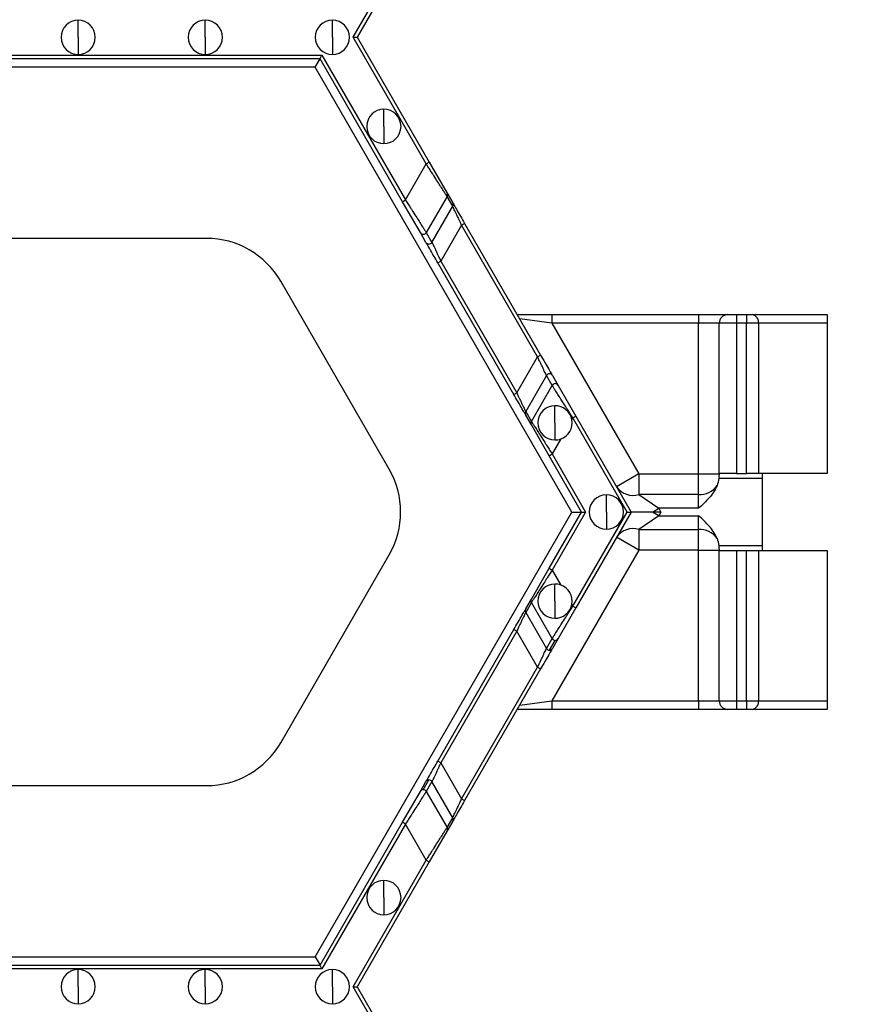
# Model space of a CAD drawing. Units: inches. Extents: x 3 to 81.7, y 1 to 57.5.
# Drawn here: x 33.2 to 35.9, y 29.3 to 32.5 of the extents above; entities that cross this region are included whole.
import ezdxf

# ---------------------------------------------------------------- set-up
doc = ezdxf.new("R2010")
doc.units = ezdxf.units.IN
doc.header["$LTSCALE"] = 5
doc.header["$MEASUREMENT"] = 0
doc.linetypes.add('SLD-Сплошная', pattern=[0])
doc.layers.add('FORMAT', color=7, linetype='SLD-Сплошная')
doc.styles.add('SLDTEXTSTYLE0', font='CALIBRII.TTF')
doc.styles.add('SLDTEXTSTYLE1', font='CALIBRI.TTF')
doc.dimstyles.new('SLDDIMSTYLE0', dxfattribs={"dimtxt": 0.667928, "dimasz": 0.984252, "dimexe": 0, "dimexo": 0.0625, "dimgap": 0.166982, "dimtad": 2, "dimdec": 6, "dimlfac": 0.7, "dimrnd": 1e-09, "dimzin": 12, "dimdsep": 46, "dimlunit": 5, "dimtxsty": 'SLDTEXTSTYLE0', "dimsah": 1, "dimcen": 0.09, "dimadec": 0, "dimazin": 3, "dimtfac": 1, "dimtofl": 0, "dimtmove": 0, "dimatfit": 3, "dimfxl": 0, "dimfrac": 2, "dimtolj": 1, "dimtzin": 12, "dimarcsym": 0})

# ---------------------------------------------------------------- blocks, each defined once
blk = doc.blocks.new('_D')
at = {"layer": 'FORMAT'}
for p, q in [((31.6312, 52.6631), (39.6468, 52.6631)), ((39.4499, 52.6631), (39.4499, 20.0727)), ((38.2285, 38.6632), (38.2285, 38.8364)), ((38.2285, 38.8364), (39.3158, 38.8364)), ((39.3158, 38.8364), (39.3158, 38.6632)), ((38.2285, 37.3078), (38.2285, 37.1346)), ((39.3158, 37.1346), (39.3158, 37.3078)), ((38.2285, 37.1346), (39.3158, 37.1346)), ((38.7478, 36.0366), (38.7478, 36.5204)), ((28.9362, 20.0727), (39.6468, 20.0727))]:
    blk.add_line(p, q, dxfattribs=at)
for points in [[(39.4499, 52.6631), (39.3633, 51.6788), (39.5366, 51.6788)], [(39.4499, 20.0727), (39.5366, 21.0569), (39.3633, 21.0569)]]:
    blk.add_solid(points, dxfattribs=at)
at = {"layer": 'FORMAT', "attachment_point": 1, "rotation": 90, "style": 'SLDTEXTSTYLE1'}
for s, insert, char_height in [('580', (38.4252, 37.3078), 0.66793), ('"', (38.4252, 36.6042), 0.6679), ('7', (38.1747, 36.1204), 0.4675), ('8', (38.8265, 36.1204), 0.4675), ('22', (38.4252, 35.0493), 0.66793)]:
    blk.add_mtext(s, dxfattribs=dict(at, insert=insert, char_height=char_height))
blk = doc.blocks.new('_D_3')
at = {"layer": 'FORMAT'}
for p, q in [((34.3262, 51.1071), (38.0085, 51.1071)), ((37.8117, 51.1071), (37.8117, 20.0727)), ((36.5902, 36.9242), (36.5902, 37.0975)), ((36.5902, 37.0975), (37.6775, 37.0975)), ((37.6775, 37.0975), (37.6775, 36.9242)), ((36.5902, 35.5689), (36.5902, 35.3957)), ((37.6775, 35.3957), (37.6775, 35.5689)), ((36.5902, 35.3957), (37.6775, 35.3957)), ((37.1095, 34.2977), (37.1095, 34.7815)), ((34.3262, 20.0727), (38.0085, 20.0727))]:
    blk.add_line(p, q, dxfattribs=at)
for points in [[(37.8117, 51.1071), (37.725, 50.1229), (37.8983, 50.1229)], [(37.8117, 20.0727), (37.8983, 21.0569), (37.725, 21.0569)]]:
    blk.add_solid(points, dxfattribs=at)
at = {"layer": 'FORMAT', "attachment_point": 1, "rotation": 90, "style": 'SLDTEXTSTYLE1'}
for s, insert, char_height in [('552', (36.7869, 35.5689), 0.66793), ('"', (36.7869, 34.8653), 0.6679), ('3', (36.5364, 34.3815), 0.4675), ('4', (37.1883, 34.3815), 0.4675), ('21', (36.7869, 33.3104), 0.66793)]:
    blk.add_mtext(s, dxfattribs=dict(at, insert=insert, char_height=char_height))

msp = doc.modelspace()

# ---------------------------------------------------------------- linework, layer by layer
at = {"color": 7, "linetype": 'SLD-Сплошная', "lineweight": 25}
for p, q in [((34.2888386, 32.4780281), (34.5285341, 32.8931929)), ((34.5382757, 32.8875686), (34.3018274, 32.4780281)), ((33.3872692, 32.4780281), (33.3872692, 32.5342711)), ((33.8039584, 32.4780281), (33.8039584, 32.5342711)), ((34.2206476, 32.4780281), (34.2206476, 32.5342711)), ((33.3872692, 32.4780281), (33.3872692, 32.4217851)), ((33.8039584, 32.4780281), (33.8039584, 32.4217851)), ((34.2206476, 32.4780281), (34.2206476, 32.4217851)), ((34.5285341, 32.0628633), (34.2888386, 32.4780281)), ((34.3018274, 32.4780281), (34.5382757, 32.0684876)), ((32.5879863, 32.418973), (34.1865521, 32.418973)), ((34.1800578, 32.4077244), (32.5944807, 32.4077244)), ((34.1638218, 32.3796029), (34.1800578, 32.4077244)), ((34.4506016, 31.9391288), (34.1800578, 32.4077244)), ((34.1865521, 32.418973), (34.4603431, 31.9447531)), ((34.1638218, 32.3796029), (33.1076413, 32.3796029)), ((35.0053182, 30.9220884), (34.1638218, 32.3796029)), ((34.3893765, 32.1857811), (34.3893765, 32.242024)), ((34.3893765, 32.1857811), (34.3893765, 32.1295381)), ((34.4603431, 31.9447531), (34.5285341, 32.0628633)), ((34.5285341, 32.0628633), (34.5382757, 32.0684876)), ((34.5382757, 32.0684876), (34.596645, 31.967389)), ((34.5966316, 31.9561481), (34.5284407, 31.8380379)), ((34.615193, 31.923999), (34.5966316, 31.9561481)), ((34.596645, 31.967389), (34.6152063, 31.9352398)), ((34.4506016, 31.9391288), (34.4603431, 31.9447531)), ((34.5089709, 31.8380302), (34.4506016, 31.9391288)), ((34.547002, 31.8058887), (34.615193, 31.923999)), ((34.6443776, 31.8622165), (34.5761866, 31.7441062)), ((34.6443776, 31.8622165), (34.6541192, 31.8678408)), ((34.8933184, 31.4310384), (34.6443776, 31.8622165)), ((34.6541192, 31.8678408), (34.90306, 31.4366627)), ((34.5275322, 31.805881), (34.5089709, 31.8380302)), ((34.5284407, 31.8380379), (34.547002, 31.8058887)), ((33.8076996, 31.8190242), (33.0967263, 31.8190242)), ((34.5664451, 31.7384819), (34.5761866, 31.7441062)), ((34.8153858, 31.3073039), (34.5664451, 31.7384819)), ((34.5761866, 31.7441062), (34.8251274, 31.3129282)), ((34.4067255, 31.0626958), (34.0512388, 31.6784168)), ((34.8267228, 31.5688826), (34.9403744, 31.5688826)), ((34.9403744, 31.5688826), (34.9403744, 31.5407611)), ((34.9403744, 31.5688826), (35.4211844, 31.5688826)), ((35.4211844, 31.5688826), (35.4211844, 31.5407611)), ((35.4211844, 31.5688826), (35.5167975, 31.5688826)), ((35.5167975, 31.5688826), (35.544919, 31.5688826)), ((35.544919, 31.5688826), (35.544919, 31.5407611)), ((35.544919, 31.5688826), (35.5778653, 31.5688826)), ((35.5778653, 31.5688826), (35.5778653, 31.5407611)), ((35.5778653, 31.5688826), (35.5977502, 31.5688826)), ((35.5977502, 31.5688826), (35.8430067, 31.5688826)), ((35.8430067, 31.5688826), (35.8430067, 31.5407611)), ((34.9403744, 31.5407611), (34.8348408, 31.5548218)), ((34.9403744, 31.5407611), (35.2256429, 31.0466616)), ((35.4211844, 31.5407611), (34.9403744, 31.5407611)), ((35.488676, 31.5407611), (35.4211844, 31.5407611)), ((35.4211844, 31.0466616), (35.4211844, 31.5407611)), ((35.544919, 31.5407611), (35.488676, 31.5407611)), ((35.488676, 31.0486351), (35.488676, 31.5407611)), ((35.5778653, 31.5407611), (35.544919, 31.5407611)), ((35.544919, 31.5407611), (35.544919, 31.0486351)), ((35.6176351, 31.5407611), (35.5778653, 31.5407611)), ((35.5778653, 31.0486351), (35.5778653, 31.5407611)), ((35.6176351, 31.5407611), (35.6176351, 31.0486351)), ((35.8430067, 31.5407611), (35.6176351, 31.5407611)), ((35.8430067, 31.5407611), (35.8430067, 31.0486351)), ((34.8933184, 31.4310384), (34.90306, 31.4366627)), ((34.8251274, 31.3129282), (34.8933184, 31.4310384)), ((34.922503, 31.3692559), (34.8543121, 31.2511457)), ((34.9410644, 31.3371068), (34.922503, 31.3692559)), ((34.9419728, 31.3692636), (34.9605342, 31.3371145)), ((34.8728734, 31.2189965), (34.9410644, 31.3371068)), ((34.9605342, 31.3371145), (35.0189035, 31.2360159)), ((34.8153858, 31.3073039), (34.8251274, 31.3129282)), ((34.87286, 31.2077556), (34.8542987, 31.2399048)), ((34.8543121, 31.2511457), (34.8728734, 31.2189965)), ((34.9502409, 31.2143355), (34.9502409, 31.2705784)), ((34.9312293, 31.106657), (34.87286, 31.2077556)), ((34.9502409, 31.2143355), (34.9502409, 31.1580925)), ((35.0091619, 31.2303916), (35.0056062, 31.2242329)), ((35.0091619, 31.2303916), (35.0189035, 31.2360159)), ((35.1871608, 30.9220884), (35.0091619, 31.2303916)), ((35.0189035, 31.2360159), (35.2001496, 30.9220884)), ((34.9693521, 31.161439), (34.9409709, 31.1122813)), ((34.9312293, 31.106657), (34.9409709, 31.1122813)), ((34.9409709, 31.1122813), (35.0507789, 30.9220884)), ((35.0377901, 30.9220884), (34.9312293, 31.106657)), ((35.2256429, 31.0466616), (35.1525811, 31.0044794)), ((35.2256429, 31.0466616), (35.2256429, 30.97917)), ((35.2256429, 31.0466616), (35.4211844, 31.0466616)), ((35.4211844, 31.0466616), (35.488637, 31.0466616)), ((35.4211844, 30.97917), (35.4211844, 31.0466616)), ((35.544919, 31.0486351), (35.488676, 31.0486351)), ((35.488676, 31.0476701), (35.488676, 31.0486351)), ((35.544919, 31.0486351), (35.5778653, 31.0486351)), ((35.6176351, 31.0486351), (35.5778653, 31.0486351)), ((35.8430067, 31.0486351), (35.6176351, 31.0486351)), ((35.6292834, 31.0486351), (35.6292834, 31.0317622)), ((35.6292834, 31.0317622), (35.486999, 31.0317622)), ((35.6292834, 31.0317622), (35.6292834, 30.8124146)), ((35.1189698, 30.9220884), (35.1189698, 30.9783314)), ((35.2256429, 30.97917), (35.2905867, 30.9341756)), ((35.4211844, 30.97917), (35.2256429, 30.97917)), ((35.4211844, 30.9341756), (35.4211844, 30.97917)), ((34.1638218, 29.4645739), (35.0053182, 30.9220884)), ((34.9312293, 30.7375198), (35.0377901, 30.9220884)), ((35.0507789, 30.9220884), (34.9409709, 30.7318955)), ((35.0053182, 30.9220884), (35.0377901, 30.9220884)), ((35.0091619, 30.6137853), (35.1871608, 30.9220884)), ((35.2001496, 30.9220884), (35.0189035, 30.608161)), ((35.1189698, 30.9220884), (35.1189698, 30.8658454)), ((35.269651, 30.9220884), (35.2905867, 30.9341756)), ((35.2905867, 30.9100012), (35.269651, 30.9220884)), ((35.2975652, 30.9220884), (35.269651, 30.9220884)), ((35.2905867, 30.9341756), (35.2975652, 30.9220884)), ((35.4211844, 30.9341756), (35.2905867, 30.9341756)), ((35.2975652, 30.9220884), (35.2905867, 30.9100012)), ((35.2905867, 30.9100012), (35.2256429, 30.8650068)), ((35.2905867, 30.9100012), (35.4211844, 30.9100012)), ((35.4211844, 30.8650068), (35.4211844, 30.9100012)), ((35.2256429, 30.8650068), (35.2256429, 30.7975152)), ((35.2256429, 30.8650068), (35.4211844, 30.8650068)), ((35.4211844, 30.7975152), (35.4211844, 30.8650068)), ((35.2256429, 30.7975152), (35.1525811, 30.8396975)), ((35.2256429, 30.7975152), (34.9403744, 30.3034157)), ((35.4211844, 30.7975152), (35.2256429, 30.7975152)), ((35.4211844, 30.7975152), (35.488637, 30.7975152)), ((35.4211844, 30.3034157), (35.4211844, 30.7975152)), ((35.486999, 30.8124146), (35.6292834, 30.8124146)), ((35.488676, 30.7955417), (35.488676, 30.7965067)), ((35.488676, 30.3034157), (35.488676, 30.7955417)), ((35.488676, 30.7955417), (35.544919, 30.7955417)), ((35.544919, 30.7955417), (35.5778653, 30.7955417)), ((35.544919, 30.7955417), (35.544919, 30.3034157)), ((35.5778653, 30.3034157), (35.5778653, 30.7955417)), ((35.5778653, 30.7955417), (35.6176351, 30.7955417)), ((35.6176351, 30.7955417), (35.6176351, 30.3034157)), ((35.6176351, 30.7955417), (35.8430067, 30.7955417)), ((35.6292834, 30.8124146), (35.6292834, 30.7955417)), ((35.8430067, 30.7955417), (35.8430067, 30.3034157)), ((34.0512388, 30.1657601), (34.4067255, 30.781481)), ((34.87286, 30.6364212), (34.9312293, 30.7375198)), ((34.9312293, 30.7375198), (34.9409709, 30.7318955)), ((34.9409709, 30.7318955), (34.9693521, 30.6827378)), ((34.9502409, 30.6298414), (34.9502409, 30.6860843)), ((34.8542987, 30.604272), (34.87286, 30.6364212)), ((34.9502409, 30.6298414), (34.9502409, 30.5735984)), ((34.8728734, 30.6251803), (34.8543121, 30.5930311)), ((34.9410644, 30.5070701), (34.8728734, 30.6251803)), ((35.0189035, 30.608161), (34.9605342, 30.5070624)), ((35.0056062, 30.6199439), (35.0091619, 30.6137853)), ((35.0091619, 30.6137853), (35.0189035, 30.608161)), ((34.8543121, 30.5930311), (34.922503, 30.4749209)), ((34.5664451, 30.1056949), (34.8153858, 30.536873)), ((34.8251274, 30.5312487), (34.5761866, 30.1000706)), ((34.8251274, 30.5312487), (34.8153858, 30.536873)), ((34.8933184, 30.4131384), (34.8251274, 30.5312487)), ((34.922503, 30.4749209), (34.9410644, 30.5070701)), ((34.9322313, 30.4693043), (34.9507926, 30.5014535)), ((34.9605342, 30.5070624), (34.9419728, 30.4749132)), ((34.6443776, 29.9819603), (34.8933184, 30.4131384)), ((34.90306, 30.4075141), (34.6541192, 29.976336)), ((34.8933184, 30.4131384), (34.90306, 30.4075141)), ((34.8348408, 30.289355), (34.9403744, 30.3034157)), ((34.9403744, 30.3034157), (34.9403744, 30.2752943)), ((34.9403744, 30.3034157), (35.4211844, 30.3034157)), ((35.4211844, 30.3034157), (35.488676, 30.3034157)), ((35.4211844, 30.3034157), (35.4211844, 30.2752943)), ((35.488676, 30.3034157), (35.544919, 30.3034157)), ((35.544919, 30.3034157), (35.5778653, 30.3034157)), ((35.544919, 30.3034157), (35.544919, 30.2752943)), ((35.5778653, 30.3034157), (35.6176351, 30.3034157)), ((35.5778653, 30.3034157), (35.5778653, 30.2752943)), ((35.6176351, 30.3034157), (35.8430067, 30.3034157)), ((35.8430067, 30.3034157), (35.8430067, 30.2752943)), ((34.9403744, 30.2752943), (34.8267228, 30.2752943)), ((35.4211844, 30.2752943), (34.9403744, 30.2752943)), ((35.5167975, 30.2752943), (35.4211844, 30.2752943)), ((35.544919, 30.2752943), (35.5167975, 30.2752943)), ((35.5778653, 30.2752943), (35.544919, 30.2752943)), ((35.5977502, 30.2752943), (35.5778653, 30.2752943)), ((35.8430067, 30.2752943), (35.5977502, 30.2752943)), ((34.5761866, 30.1000706), (34.5664451, 30.1056949)), ((34.5761866, 30.1000706), (34.6443776, 29.9819603)), ((33.0967263, 30.0251526), (33.8076996, 30.0251526)), ((34.5089709, 30.0061466), (34.5275322, 30.0382958)), ((34.5187124, 30.0117555), (34.5372738, 30.0439047)), ((34.547002, 30.0382881), (34.5284407, 30.0061389)), ((34.615193, 29.9201779), (34.547002, 30.0382881)), ((34.4506016, 29.905048), (34.5089709, 30.0061466)), ((34.5284407, 30.0061389), (34.5966316, 29.8880287)), ((34.6443776, 29.9819603), (34.6541192, 29.976336)), ((34.5966316, 29.8880287), (34.615193, 29.9201779)), ((34.1800578, 29.4364524), (34.4506016, 29.905048)), ((34.4603431, 29.8994237), (34.1865521, 29.4252038)), ((34.4603431, 29.8994237), (34.4506016, 29.905048)), ((34.5285341, 29.7813135), (34.4603431, 29.8994237)), ((34.6152063, 29.908937), (34.596645, 29.8767878)), ((34.596645, 29.8767878), (34.5382757, 29.7756892)), ((34.2888386, 29.3661487), (34.5285341, 29.7813135)), ((34.5382757, 29.7756892), (34.3018274, 29.3661487)), ((34.5285341, 29.7813135), (34.5382757, 29.7756892)), ((34.3893765, 29.6583958), (34.3893765, 29.7146387)), ((34.3893765, 29.6583958), (34.3893765, 29.6021528)), ((33.1076413, 29.4645739), (34.1638218, 29.4645739)), ((34.1638218, 29.4645739), (34.1800578, 29.4364524)), ((32.5944807, 29.4364524), (34.1800578, 29.4364524)), ((34.1865521, 29.4252038), (32.5879863, 29.4252038)), ((33.3872692, 29.3661487), (33.3872692, 29.4223917)), ((33.8039584, 29.3661487), (33.8039584, 29.4223917)), ((34.2206476, 29.3661487), (34.2206476, 29.4223917)), ((33.3872692, 29.3661487), (33.3872692, 29.3099057)), ((33.8039584, 29.3661487), (33.8039584, 29.3099057)), ((34.2206476, 29.3661487), (34.2206476, 29.3099057)), ((34.5285341, 28.9509839), (34.2888386, 29.3661487)), ((34.3018274, 29.3661487), (34.5382757, 28.9566082))]:
    msp.add_line(p, q, dxfattribs=at)
for centre, radius, start, end in [((33.3872692, 32.4780281), 0.056243, 90, 270), ((33.3872692, 32.4780281), 0.056243, 270, 90), ((33.8039584, 32.4780281), 0.056243, 90, 270), ((33.8039584, 32.4780281), 0.056243, 270, 90), ((34.2206476, 32.4780281), 0.056243, 90, 270), ((34.2206476, 32.4780281), 0.056243, 270, 90), ((34.3893765, 32.1857811), 0.056243, 90, 270), ((34.3893765, 32.1857811), 0.056243, 270, 90), ((34.5869223, 31.9617801), 0.0112245, 329.8837443, 29.9801586), ((34.6054836, 31.9296309), 0.0112245, 329.8837443, 29.9801586), ((34.5187035, 31.843669), 0.0112481, 210.0866012, 329.9587645), ((33.8076996, 31.5378093), 0.2812148, 30, 90), ((34.5372649, 31.8115198), 0.0112481, 210.0866012, 329.9587645), ((35.5167975, 31.5407611), 0.0281215, 90, 180), ((35.592779, 31.5442763), 0.0251034, 351.950533, 78.5782463), ((34.9322402, 31.3636248), 0.0112481, 30.0866012, 149.9587645), ((34.9508015, 31.3314757), 0.0112481, 30.0866012, 149.9587645), ((34.8640214, 31.2455137), 0.0112245, 149.8837443, 209.9801586), ((34.9502409, 31.2143355), 0.056243, 90, 270), ((34.9502409, 31.2143355), 0.056243, 10.1354851, 90), ((34.8825827, 31.2133645), 0.0112245, 149.8837443, 209.9801586), ((34.9502409, 31.2143355), 0.056243, 289.8645149, 10.1354851), ((34.9502409, 31.2143355), 0.056243, 270, 289.8645149), ((34.1631863, 30.9220884), 0.2812148, 330, 30), ((35.2066571, 31.0424729), 0.0660887, 215.0917313, 286.695058), ((35.4238527, 31.04972), 0.0706004, 267.8340577, 324.9415423), ((35.1189698, 30.9220884), 0.056243, 90, 270), ((35.1189698, 30.9220884), 0.056243, 270, 90), ((35.2066571, 30.8017039), 0.0660887, 73.304942, 144.9082687), ((35.4238527, 30.7944568), 0.0706004, 35.0584577, 92.1659423), ((34.9502409, 30.6298414), 0.056243, 90, 270), ((34.9502409, 30.6298414), 0.056243, 70.1354851, 90), ((34.9502409, 30.6298414), 0.056243, 349.8645149, 70.1354851), ((34.8825827, 30.6308123), 0.0112245, 150.0198414, 210.1162557), ((34.8640214, 30.5986631), 0.0112245, 150.0198414, 210.1162557), ((34.9502409, 30.6298414), 0.056243, 270, 349.8645149), ((34.9508115, 30.5127195), 0.011266, 210.0963905, 269.9036095), ((34.9508154, 30.512678), 0.0112245, 269.8837443, 329.9801586), ((34.9322502, 30.4805703), 0.011266, 210.0963905, 269.9036095), ((34.932254, 30.4805288), 0.0112245, 269.8837443, 329.9801586), ((35.5167975, 30.3034157), 0.0281215, 180, 270), ((35.592779, 30.2999006), 0.0251034, 281.4217537, 8.049467), ((33.8076996, 30.3063675), 0.2812148, 270, 330), ((34.537251, 30.0326802), 0.0112245, 89.8837443, 149.9801586), ((34.5372548, 30.0326387), 0.011266, 30.0963905, 89.9036095), ((34.5186897, 30.000531), 0.0112245, 89.8837443, 149.9801586), ((34.5186935, 30.0004895), 0.011266, 30.0963905, 89.9036095), ((34.6054836, 29.9145459), 0.0112245, 330.0198414, 30.1162557), ((34.5869223, 29.8823967), 0.0112245, 330.0198414, 30.1162557), ((34.3893765, 29.6583958), 0.056243, 90, 270), ((34.3893765, 29.6583958), 0.056243, 270, 90), ((33.3872692, 29.3661487), 0.056243, 90, 270), ((33.3872692, 29.3661487), 0.056243, 270, 90), ((33.8039584, 29.3661487), 0.056243, 90, 270), ((33.8039584, 29.3661487), 0.056243, 270, 90), ((34.2206476, 29.3661487), 0.056243, 90, 270), ((34.2206476, 29.3661487), 0.056243, 270, 90)]:
    msp.add_arc(centre, radius, start, end, dxfattribs=at)
for points, knots in [([(34.2888386, 32.4780281), (34.2919001, 32.4780281), (34.2954868, 32.4780281), (34.3005593, 32.4780281), (34.3018274, 32.4780281), (34.3018274, 32.4780281)], [0, 0, 0, 0, 0.5, 0.5, 1, 1, 1, 1]), ([(34.1800578, 32.4077244), (34.1800578, 32.4077244), (34.1806918, 32.4088226), (34.183228, 32.4132155), (34.1850214, 32.4163217), (34.1865521, 32.418973)], [0, 0, 0, 0, 0.5, 0.5, 1, 1, 1, 1]), ([(34.5966316, 31.9561481), (34.5965364, 31.9562978), (34.5963453, 31.9565981), (34.5957447, 31.9575421), (34.594911, 31.9588497), (34.5938208, 31.9605572), (34.5924806, 31.9626547), (34.5897566, 31.9669194), (34.584584, 31.9750472), (34.575894, 31.9886317), (34.5652312, 32.0053932), (34.5552827, 32.0209197), (34.5461952, 32.0352274), (34.5380571, 32.0479783), (34.5319148, 32.0575791), (34.5285341, 32.0628633)], [0, 0, 0, 0, 0.037210733, 0.074673769, 0.112424839, 0.150498862, 0.188929879, 0.227750992, 0.350245734, 0.481500428, 0.605929559, 0.746791629, 0.812272142, 0.896676961, 1, 1, 1, 1]), ([(34.4603431, 31.9447531), (34.4618662, 31.9423692), (34.4647986, 31.9377792), (34.4690187, 31.9311879), (34.4728709, 31.9251625), (34.4763512, 31.9197065), (34.4794616, 31.9148189), (34.4822092, 31.9104941), (34.4882865, 31.9009503), (34.4970396, 31.8872821), (34.5077028, 31.8705224), (34.5163912, 31.8569395), (34.5222484, 31.8477368), (34.5257263, 31.8422967), (34.5277194, 31.8391724), (34.5282015, 31.8384141), (34.5284407, 31.8380379)], [0, 0, 0, 0, 0.046623801, 0.089769134, 0.129436053, 0.165624703, 0.198335352, 0.22756844, 0.253324667, 0.394175947, 0.518620592, 0.649864673, 0.772374541, 0.849579279, 0.925362448, 1, 1, 1, 1]), ([(34.6443776, 31.8622165), (34.643477, 31.864119), (34.6417719, 31.8677207), (34.639368, 31.8727883), (34.6372793, 31.8772117), (34.6355027, 31.880993), (34.632561, 31.8872453), (34.6286759, 31.8954278), (34.6241119, 31.9051286), (34.6203812, 31.9130008), (34.6178576, 31.9183619), (34.6163594, 31.9215257), (34.6155028, 31.9233397), (34.6152956, 31.9237806), (34.615193, 31.923999)], [0, 0, 0, 0, 0.066383115, 0.125675161, 0.177876339, 0.222987493, 0.2610105, 0.40473759, 0.530283552, 0.660792896, 0.780789222, 0.855568297, 0.928484705, 1, 1, 1, 1]), ([(34.6152063, 31.9352398), (34.6154403, 31.9348346), (34.6164824, 31.9330296), (34.6205265, 31.926025), (34.6235377, 31.9208095), (34.6310554, 31.9077883), (34.63554, 31.9000208), (34.6448492, 31.8838968), (34.6496487, 31.8755838), (34.6541192, 31.8678408)], [0, 0, 0, 0, 0.25, 0.25, 0.5, 0.5, 0.75, 0.75, 1, 1, 1, 1]), ([(34.5664451, 31.7384819), (34.5619746, 31.746225), (34.5571751, 31.754538), (34.5478659, 31.770662), (34.5433813, 31.7784295), (34.5358636, 31.7914506), (34.5328524, 31.7966662), (34.5288083, 31.8036708), (34.5277662, 31.8054758), (34.5275322, 31.805881)], [0, 0, 0, 0, 0.25, 0.25, 0.5, 0.5, 0.75, 0.75, 1, 1, 1, 1]), ([(34.547002, 31.8058887), (34.547071, 31.8057419), (34.54721, 31.8054464), (34.5477231, 31.8043575), (34.5484628, 31.8027937), (34.5498123, 31.7999424), (34.5521891, 31.794893), (34.5559205, 31.7870191), (34.5604851, 31.7773176), (34.5652554, 31.7672683), (34.5705615, 31.755961), (34.5741109, 31.7484809), (34.5761866, 31.7441062)], [0, 0, 0, 0, 0.053544427, 0.107815403, 0.163012385, 0.219324988, 0.339314964, 0.469866832, 0.595405868, 0.739178758, 0.847462669, 1, 1, 1, 1]), ([(34.90306, 31.4366627), (34.9075304, 31.4289197), (34.9123299, 31.4206067), (34.9216391, 31.4044826), (34.9261237, 31.3967151), (34.9336415, 31.383694), (34.9366526, 31.3784785), (34.9406968, 31.3714738), (34.9417389, 31.3696689), (34.9419728, 31.3692636)], [0, 0, 0, 0, 0.25, 0.25, 0.5, 0.5, 0.75, 0.75, 1, 1, 1, 1]), ([(34.922503, 31.3692559), (34.922434, 31.3694027), (34.9222951, 31.3696982), (34.9217819, 31.3707872), (34.9210422, 31.3723509), (34.9196927, 31.3752023), (34.9173159, 31.3802517), (34.9135845, 31.3881255), (34.9090199, 31.397827), (34.9042496, 31.4078764), (34.8989435, 31.4191836), (34.8953942, 31.4266637), (34.8933184, 31.4310384)], [0, 0, 0, 0, 0.053544427, 0.107815403, 0.163012385, 0.219324988, 0.339314965, 0.469866832, 0.595405868, 0.739178758, 0.84746267, 1, 1, 1, 1]), ([(35.0091619, 31.2303916), (35.0076389, 31.2327755), (35.0047065, 31.2373654), (35.0004864, 31.2439568), (34.9966341, 31.2499822), (34.9931538, 31.2554381), (34.9900434, 31.2603258), (34.9872958, 31.2646506), (34.9812185, 31.2741944), (34.9724654, 31.2878625), (34.9618022, 31.3046223), (34.9531138, 31.3182051), (34.9472566, 31.3274079), (34.9437787, 31.3328479), (34.9417856, 31.3359722), (34.9413036, 31.3367305), (34.9410644, 31.3371068)], [0, 0, 0, 0, 0.046623801, 0.089769134, 0.129436052, 0.165624703, 0.198335352, 0.22756844, 0.253324667, 0.394175947, 0.518620592, 0.649864674, 0.772374541, 0.849579279, 0.925362448, 1, 1, 1, 1]), ([(34.8542987, 31.2399048), (34.8540648, 31.24031), (34.8530227, 31.242115), (34.8489785, 31.2491197), (34.8459673, 31.2543352), (34.8384496, 31.2673563), (34.833965, 31.2751238), (34.8246558, 31.2912479), (34.8198563, 31.2995608), (34.8153858, 31.3073039)], [0, 0, 0, 0, 0.25, 0.25, 0.5, 0.5, 0.75, 0.75, 1, 1, 1, 1]), ([(34.8251274, 31.3129282), (34.826028, 31.3110257), (34.8277331, 31.307424), (34.830137, 31.3023563), (34.8322257, 31.2979329), (34.8340024, 31.2941517), (34.8369441, 31.2878993), (34.8408292, 31.2797169), (34.8453931, 31.270016), (34.8491238, 31.2621438), (34.8516475, 31.2567827), (34.8531456, 31.2536189), (34.8540022, 31.2518049), (34.8542095, 31.251364), (34.8543121, 31.2511457)], [0, 0, 0, 0, 0.066383116, 0.125675162, 0.17787634, 0.222987494, 0.2610105, 0.40473759, 0.530283552, 0.660792896, 0.780789222, 0.855568296, 0.928484705, 1, 1, 1, 1]), ([(34.8728734, 31.2189965), (34.8729686, 31.2188469), (34.8731598, 31.2185466), (34.8737603, 31.2176025), (34.874594, 31.2162949), (34.8756843, 31.2145875), (34.8770244, 31.21249), (34.8797485, 31.2082253), (34.884921, 31.2000974), (34.893611, 31.1865129), (34.9042738, 31.1697514), (34.9142224, 31.1542249), (34.9233099, 31.1399172), (34.931448, 31.1271664), (34.9375903, 31.1175655), (34.9409709, 31.1122813)], [0, 0, 0, 0, 0.037210733, 0.074673769, 0.112424838, 0.150498862, 0.188929879, 0.227750992, 0.350245734, 0.481500428, 0.605929559, 0.746791629, 0.81227214, 0.89667696, 1, 1, 1, 1]), ([(35.4816438, 31.0091663), (35.4786451, 31.0016113), (35.4748042, 30.9943929), (35.4660695, 30.9808593), (35.4611419, 30.9744724), (35.4451922, 30.956103), (35.4331439, 30.9450932), (35.4211844, 30.9341756)], [0, 0, 0, 0, 0.25, 0.25, 0.5, 0.5, 1, 1, 1, 1]), ([(35.0377901, 30.9220884), (35.0377901, 30.9220884), (35.0390582, 30.9220884), (35.0441306, 30.9220884), (35.0477174, 30.9220884), (35.0507789, 30.9220884)], [0, 0, 0, 0, 0.5, 0.5, 1, 1, 1, 1]), ([(35.1871608, 30.9220884), (35.1902223, 30.9220884), (35.193809, 30.9220884), (35.1988815, 30.9220884), (35.2001496, 30.9220884), (35.2001496, 30.9220884)], [0, 0, 0, 0, 0.5, 0.5, 1, 1, 1, 1]), ([(35.269651, 30.9220884), (35.2606126, 30.9220884), (35.2518227, 30.9220884), (35.2350743, 30.9220884), (35.2274312, 30.9220884), (35.2142508, 30.9220884), (35.2090762, 30.9220884), (35.2019137, 30.9220884), (35.2001496, 30.9220884), (35.2001496, 30.9220884)], [0, 0, 0, 0, 0.25, 0.25, 0.5, 0.5, 0.75, 0.75, 1, 1, 1, 1]), ([(35.4816438, 30.8350105), (35.4786451, 30.8425656), (35.4748042, 30.8497839), (35.4660695, 30.8633175), (35.4611419, 30.8697044), (35.4451922, 30.8880738), (35.4331439, 30.8990836), (35.4211844, 30.9100012)], [0, 0, 0, 0, 0.25, 0.25, 0.5, 0.5, 1, 1, 1, 1]), ([(34.9409709, 30.7318955), (34.9394479, 30.7295116), (34.9365155, 30.7249216), (34.9322954, 30.7183303), (34.9284431, 30.7123049), (34.9249628, 30.706849), (34.9218524, 30.7019613), (34.9191048, 30.6976365), (34.9130276, 30.6880927), (34.9042745, 30.6744245), (34.8936112, 30.6576648), (34.8849228, 30.6440819), (34.8790657, 30.6348792), (34.8755877, 30.6294391), (34.8735947, 30.6263148), (34.8731126, 30.6255565), (34.8728734, 30.6251803)], [0, 0, 0, 0, 0.046623801, 0.089769134, 0.129436052, 0.165624703, 0.198335352, 0.22756844, 0.253324667, 0.394175947, 0.518620592, 0.649864674, 0.772374541, 0.84957928, 0.925362448, 1, 1, 1, 1]), ([(34.8153858, 30.536873), (34.8198563, 30.544616), (34.8246558, 30.552929), (34.833965, 30.569053), (34.8384496, 30.5768205), (34.8459673, 30.5898417), (34.8489785, 30.5950572), (34.8530227, 30.6020618), (34.8540648, 30.6038668), (34.8542987, 30.604272)], [0, 0, 0, 0, 0.25, 0.25, 0.5, 0.5, 0.75, 0.75, 1, 1, 1, 1]), ([(34.9410644, 30.5070701), (34.9411596, 30.5072197), (34.9413507, 30.50752), (34.9419513, 30.5084641), (34.942785, 30.5097717), (34.9438752, 30.5114791), (34.9452154, 30.5135766), (34.9479394, 30.5178413), (34.953112, 30.5259692), (34.961802, 30.5395536), (34.9724648, 30.5563152), (34.9824133, 30.5718417), (34.9915008, 30.5861494), (34.9996389, 30.5989002), (35.0057812, 30.6085011), (35.0091619, 30.6137853)], [0, 0, 0, 0, 0.037210733, 0.074673769, 0.112424838, 0.150498862, 0.188929879, 0.227750992, 0.350245734, 0.481500428, 0.605929559, 0.746791629, 0.81227214, 0.89667696, 1, 1, 1, 1]), ([(34.8543121, 30.5930311), (34.8542431, 30.5928844), (34.8541041, 30.5925888), (34.8535909, 30.5914999), (34.8528513, 30.5899362), (34.8515017, 30.5870848), (34.8491249, 30.5820354), (34.8453935, 30.5741616), (34.8408289, 30.56446), (34.8360586, 30.5544107), (34.8307525, 30.5431035), (34.8272032, 30.5356233), (34.8251274, 30.5312487)], [0, 0, 0, 0, 0.053544426, 0.107815403, 0.163012385, 0.219324988, 0.339314964, 0.469866832, 0.595405868, 0.739178758, 0.847462669, 1, 1, 1, 1]), ([(34.8933184, 30.4131384), (34.894219, 30.4150409), (34.8959241, 30.4186426), (34.898328, 30.4237103), (34.9004167, 30.4281336), (34.9021933, 30.4319149), (34.905135, 30.4381673), (34.9090201, 30.4463497), (34.9135841, 30.4560505), (34.9173148, 30.4639228), (34.9198384, 30.4692839), (34.9213366, 30.4724477), (34.9221932, 30.4742617), (34.9224004, 30.4747026), (34.922503, 30.4749209)], [0, 0, 0, 0, 0.066383115, 0.12567516, 0.177876338, 0.222987492, 0.2610105, 0.40473759, 0.530283552, 0.660792896, 0.780789222, 0.855568296, 0.928484705, 1, 1, 1, 1]), ([(34.9419728, 30.4749132), (34.9417389, 30.474508), (34.9406968, 30.472703), (34.9366526, 30.4656983), (34.9336415, 30.4604828), (34.9261237, 30.4474617), (34.9216391, 30.4396942), (34.9123299, 30.4235701), (34.9075304, 30.4152571), (34.90306, 30.4075141)], [0, 0, 0, 0, 0.25, 0.25, 0.5, 0.5, 0.75, 0.75, 1, 1, 1, 1]), ([(34.5275322, 30.0382958), (34.5277662, 30.038701), (34.5288083, 30.040506), (34.5328524, 30.0475107), (34.5358636, 30.0527262), (34.5433813, 30.0657473), (34.5478659, 30.0735148), (34.5571751, 30.0896389), (34.5619746, 30.0979519), (34.5664451, 30.1056949)], [0, 0, 0, 0, 0.25, 0.25, 0.5, 0.5, 0.75, 0.75, 1, 1, 1, 1]), ([(34.5761866, 30.1000706), (34.575286, 30.0981681), (34.5735809, 30.0945664), (34.5711771, 30.0894987), (34.5690883, 30.0850754), (34.5673117, 30.0812941), (34.56437, 30.0750417), (34.5604849, 30.0668593), (34.555921, 30.0571585), (34.5521903, 30.0492862), (34.5496666, 30.0439251), (34.5481684, 30.0407613), (34.5473118, 30.0389473), (34.5471046, 30.0385064), (34.547002, 30.0382881)], [0, 0, 0, 0, 0.066383115, 0.12567516, 0.177876339, 0.222987493, 0.2610105, 0.40473759, 0.530283552, 0.660792896, 0.780789222, 0.855568297, 0.928484705, 1, 1, 1, 1]), ([(34.5284407, 30.0061389), (34.5283454, 30.0059893), (34.5281543, 30.005689), (34.5275537, 30.0047449), (34.52672, 30.0034373), (34.5256298, 30.0017299), (34.5242896, 29.9996324), (34.5215656, 29.9953677), (34.516393, 29.9872398), (34.507703, 29.9736554), (34.4970402, 29.9568938), (34.4870917, 29.9413673), (34.4780042, 29.9270596), (34.4698661, 29.9143088), (34.4637238, 29.9047079), (34.4603431, 29.8994237)], [0, 0, 0, 0, 0.037210733, 0.074673769, 0.112424838, 0.150498862, 0.188929879, 0.227750992, 0.350245734, 0.481500428, 0.605929559, 0.746791629, 0.812272141, 0.896676961, 1, 1, 1, 1]), ([(34.615193, 29.9201779), (34.615262, 29.9203246), (34.6154009, 29.9206202), (34.6159141, 29.9217091), (34.6166538, 29.9232728), (34.6180033, 29.9261242), (34.6203801, 29.9311736), (34.6241115, 29.9390474), (34.6286761, 29.948749), (34.6334464, 29.9587983), (34.6387525, 29.9701056), (34.6423018, 29.9775857), (34.6443776, 29.9819603)], [0, 0, 0, 0, 0.053544427, 0.107815403, 0.163012385, 0.219324988, 0.339314965, 0.469866832, 0.595405868, 0.739178758, 0.84746267, 1, 1, 1, 1]), ([(34.6541192, 29.976336), (34.6496487, 29.968593), (34.6448492, 29.96028), (34.63554, 29.944156), (34.6310554, 29.9363885), (34.6235377, 29.9233673), (34.6205265, 29.9181518), (34.6164824, 29.9111472), (34.6154403, 29.9093422), (34.6152063, 29.908937)], [0, 0, 0, 0, 0.25, 0.25, 0.5, 0.5, 0.75, 0.75, 1, 1, 1, 1]), ([(34.5285341, 29.7813135), (34.5300571, 29.7836974), (34.5329895, 29.7882874), (34.5372096, 29.7948787), (34.5410619, 29.8009041), (34.5445422, 29.80636), (34.5476526, 29.8112477), (34.5504002, 29.8155725), (34.5564775, 29.8251163), (34.5652306, 29.8387845), (34.5758938, 29.8555442), (34.5845822, 29.8691271), (34.5904394, 29.8783298), (34.5939173, 29.8837699), (34.5959104, 29.8868942), (34.5963924, 29.8876525), (34.5966316, 29.8880287)], [0, 0, 0, 0, 0.046623801, 0.089769134, 0.129436052, 0.165624703, 0.198335352, 0.22756844, 0.253324667, 0.394175947, 0.518620592, 0.649864673, 0.772374541, 0.849579279, 0.925362448, 1, 1, 1, 1]), ([(34.1865521, 29.4252038), (34.1850214, 29.4278551), (34.183228, 29.4309614), (34.1806918, 29.4353542), (34.1800578, 29.4364524), (34.1800578, 29.4364524)], [0, 0, 0, 0, 0.5, 0.5, 1, 1, 1, 1]), ([(34.2888386, 29.3661487), (34.2919001, 29.3661487), (34.2954868, 29.3661487), (34.3005593, 29.3661487), (34.3018274, 29.3661487), (34.3018274, 29.3661487)], [0, 0, 0, 0, 0.5, 0.5, 1, 1, 1, 1])]:
    msp.add_open_spline(points, degree=3, knots=knots, dxfattribs=at)
for points in [[(35.488637, 31.0466616), (35.488452, 31.0437709), (35.4876506, 31.0378885), (35.486999, 31.0317622)], [(35.488676, 31.0476701), (35.488676, 31.0473916), (35.4886621, 31.0470535), (35.488637, 31.0466616)], [(35.486999, 31.0317622), (35.4861737, 31.0240028), (35.4845298, 31.0164373), (35.4816438, 31.0091663)], [(35.4816438, 30.8350105), (35.4845298, 30.8277395), (35.4861737, 30.8201741), (35.486999, 30.8124146)], [(35.486999, 30.8124146), (35.4876514, 30.8062803), (35.4884518, 30.8004097), (35.488637, 30.7975152)], [(35.488637, 30.7975152), (35.4886621, 30.7971233), (35.488676, 30.7967852), (35.488676, 30.7965067)]]:
    msp.add_open_spline(points, degree=3, dxfattribs=at)

# ---------------------------------------------------------------- dimensions: what is measured, and where the dimension line sits
at = {"layer": 'FORMAT'}
for base, p1, p2, picture, middle in [((39.44993707, 20.07269275), (31.63121467, 52.66306196), (28.93624806, 20.07269275), '_D', (39.44993707, 37.02948666)), ((37.8116512, 20.0726927), (34.3261813, 51.1071223), (34.3261813, 20.0726927), '_D_3', (37.8116512, 35.2905472))]:
    dim = msp.add_linear_dim(base=base, p1=p1, p2=p2, angle=90, dimstyle='SLDDIMSTYLE0', dxfattribs=at)
    dim.commit()
    dim.dimension.update_dxf_attribs({"geometry": picture, "text_midpoint": middle, "dimtype": 160})

doc.saveas('drawing.dxf')
